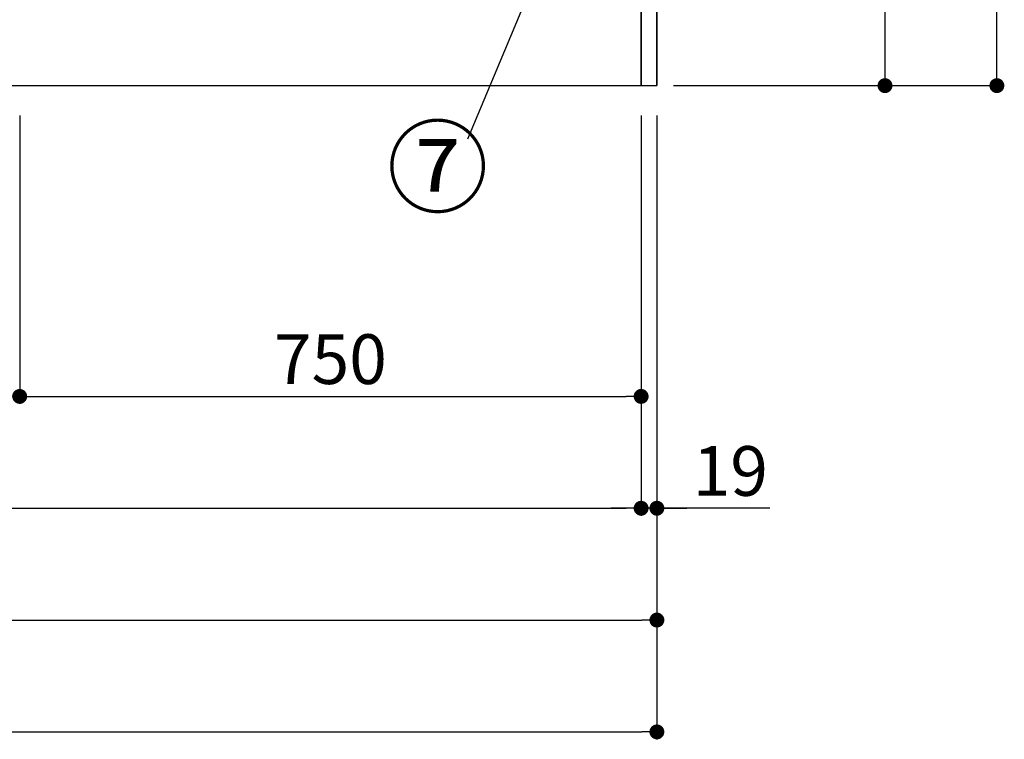
# Model space of a CAD drawing. Extents: x 56059 to 82181, y 210 to 8610.
# Drawn here: x 58786 to 59975, y 1378 to 2247 of the extents above; entities that cross this region are included whole.
import ezdxf

# ---------------------------------------------------------------- set-up
doc = ezdxf.new("R2010")
doc.units = 0
doc.header["$LTSCALE"] = 50
doc.header["$MEASUREMENT"] = 0
doc.layers.get('0').update_dxf_attribs({"linetype": 'CONTINUOUS'})
for name, color, linetype in [('111-壁仕上', 3, 'CONTINUOUS'), ('120-キャビネット（外）', 7, 'CONTINUOUS'), ('161-番号', 110, 'CONTINUOUS'), ('166-寸法B', 11, 'CONTINUOUS')]:
    doc.layers.add(name, color=color, linetype=linetype)
doc.styles.add('KH001', font='txt')
doc.dimstyles.new('KH1xx030', dxfattribs={"dimscale": 30, "dimtxt": 2, "dimasz": 0.6, "dimexe": 0.3, "dimexo": 1.2, "dimgap": 0.5, "dimtad": 3, "dimdec": 1, "dimdsep": 46, "dimlunit": 6, "dimtxsty": 'KH001', "dimblk": 'DOT', "dimcen": 1, "dimdle": 1, "dimclrd": 256, "dimclre": 256, "dimclrt": 256, "dimadec": 0, "dimazin": 0, "dimtfac": 1, "dimtdec": 1, "dimtix": 1, "dimtmove": 2, "dimatfit": 3, "dimldrblk": 'CLOSEDBLANK', "dimfxl": 1, "dimtolj": 1, "dimtzin": 0, "dimlwd": -1, "dimlwe": -1, "dimarcsym": 0})

# ---------------------------------------------------------------- blocks, each defined once
blk = doc.blocks.new('_Dot')
at = {"color": 0, "linetype": 'ByBlock', "lineweight": -2}
blk.add_line((-0.5, 0), (-1, 0), dxfattribs=at)
at = {"color": 0, "linetype": 'ByBlock', "const_width": 0.5}
blk.add_lwpolyline([(-0.25, 0, 1), (0.25, 0, 1)], format="xyb", close=True, dxfattribs=at)
blk = doc.blocks.new('*D135')
at = {"layer": '166-寸法B', "transparency": 16777216}
for p, q in [((56986.3, 2131.5), (56986.3, 1648.3)), ((59536.3, 2131.5), (59536.3, 1648.3)), ((57004.3, 1657.3), (59518.3, 1657.3))]:
    blk.add_line(p, q, dxfattribs=at)
at = {"layer": '166-寸法B', "transparency": 16777216, "xscale": 18, "yscale": 18, "zscale": 18, "rotation": 180}
blk.add_blockref('_Dot', (56986.3, 1657.3), dxfattribs=at)
at = {"layer": '166-寸法B', "transparency": 16777216, "xscale": 18, "yscale": 18, "zscale": 18}
blk.add_blockref('_Dot', (59536.3, 1657.3), dxfattribs=at)
at = {"layer": '166-寸法B', "transparency": 16777216, "insert": (58261.3, 1706.1), "char_height": 60, "attachment_point": 5, "style": 'KH001'}
blk.add_mtext('\\A1;2,550', dxfattribs=at)
blk = doc.blocks.new('_ClosedBlank')
at = {"color": 0, "linetype": 'ByBlock', "lineweight": -2}
for p, q in [((-1, 0.167), (0, 0)), ((-1, 0.167), (-1, -0.167)), ((0, 0), (-1, -0.167))]:
    blk.add_line(p, q, dxfattribs=at)
blk = doc.blocks.new('*D137')
at = {"layer": '166-寸法B', "transparency": 16777216}
for p, q in [((56967.3, 2131.5), (56967.3, 1513.3)), ((59555.3, 2131.5), (59555.3, 1513.3)), ((56985.3, 1522.3), (59537.3, 1522.3))]:
    blk.add_line(p, q, dxfattribs=at)
at = {"layer": '166-寸法B', "transparency": 16777216, "xscale": 18, "yscale": 18, "zscale": 18, "rotation": 180}
blk.add_blockref('_Dot', (56967.3, 1522.3), dxfattribs=at)
at = {"layer": '166-寸法B', "transparency": 16777216, "xscale": 18, "yscale": 18, "zscale": 18}
blk.add_blockref('_Dot', (59555.3, 1522.3), dxfattribs=at)
at = {"layer": '166-寸法B', "transparency": 16777216, "insert": (58261.3, 1571.1), "char_height": 60, "attachment_point": 5, "style": 'KH001'}
blk.add_mtext('\\A1;2,588', dxfattribs=at)
blk = doc.blocks.new('*D138')
at = {"layer": '166-寸法B', "transparency": 16777216}
for p, q in [((59536.3, 2131.5), (59536.3, 1648.3)), ((59555.3, 2131.5), (59555.3, 1648.3)), ((59518.3, 1657.3), (59500.3, 1657.3)), ((59555.3, 1657.3), (59536.3, 1657.3)), ((59555.3, 1657.3), (59536.3, 1657.3)), ((59691.8, 1657.3), (59555.3, 1657.3)), ((59573.3, 1657.3), (59591.3, 1657.3))]:
    blk.add_line(p, q, dxfattribs=at)
at = {"layer": '166-寸法B', "transparency": 16777216, "xscale": 18, "yscale": 18, "zscale": 18}
blk.add_blockref('_Dot', (59536.3, 1657.3), dxfattribs=at)
at = {"layer": '166-寸法B', "transparency": 16777216, "xscale": 18, "yscale": 18, "zscale": 18, "rotation": 180}
blk.add_blockref('_Dot', (59555.3, 1657.3), dxfattribs=at)
at = {"layer": '166-寸法B', "transparency": 16777216, "insert": (59643.9, 1702.3), "char_height": 60, "attachment_point": 5, "style": 'KH001'}
blk.add_mtext('\\A1;19', dxfattribs=at)
blk = doc.blocks.new('*D151')
at = {"layer": '166-寸法B', "transparency": 16777216}
for p, q in [((58486.3, 2131.5), (58486.3, 1783.3)), ((58786.3, 2131.5), (58786.3, 1783.3)), ((58504.3, 1792.3), (58768.3, 1792.3))]:
    blk.add_line(p, q, dxfattribs=at)
at = {"layer": '166-寸法B', "transparency": 16777216, "xscale": 18, "yscale": 18, "zscale": 18, "rotation": 180}
blk.add_blockref('_Dot', (58486.3, 1792.3), dxfattribs=at)
at = {"layer": '166-寸法B', "transparency": 16777216, "xscale": 18, "yscale": 18, "zscale": 18}
blk.add_blockref('_Dot', (58786.3, 1792.3), dxfattribs=at)
at = {"layer": '166-寸法B', "transparency": 16777216, "insert": (58636.3, 1837.3), "char_height": 60, "attachment_point": 5, "style": 'KH001'}
blk.add_mtext('\\A1;300', dxfattribs=at)
blk = doc.blocks.new('*D152')
at = {"layer": '166-寸法B', "transparency": 16777216}
for p, q in [((58786.3, 2131.5), (58786.3, 1783.3)), ((59536.3, 2131.5), (59536.3, 1783.3)), ((58804.3, 1792.3), (59518.3, 1792.3))]:
    blk.add_line(p, q, dxfattribs=at)
at = {"layer": '166-寸法B', "transparency": 16777216, "xscale": 18, "yscale": 18, "zscale": 18, "rotation": 180}
blk.add_blockref('_Dot', (58786.3, 1792.3), dxfattribs=at)
at = {"layer": '166-寸法B', "transparency": 16777216, "xscale": 18, "yscale": 18, "zscale": 18}
blk.add_blockref('_Dot', (59536.3, 1792.3), dxfattribs=at)
at = {"layer": '166-寸法B', "transparency": 16777216, "insert": (59161.3, 1837.3), "char_height": 60, "attachment_point": 5, "style": 'KH001'}
blk.add_mtext('\\A1;750', dxfattribs=at)
blk = doc.blocks.new('*D159')
at = {"layer": '166-寸法B', "transparency": 16777216}
for p, q in [((56964.3, 2131.5), (56964.3, 1378.3)), ((59555.3, 2131.5), (59555.3, 1378.3)), ((56982.3, 1387.3), (59537.3, 1387.3))]:
    blk.add_line(p, q, dxfattribs=at)
at = {"layer": '166-寸法B', "transparency": 16777216, "xscale": 18, "yscale": 18, "zscale": 18, "rotation": 180}
blk.add_blockref('_Dot', (56964.3, 1387.3), dxfattribs=at)
at = {"layer": '166-寸法B', "transparency": 16777216, "xscale": 18, "yscale": 18, "zscale": 18}
blk.add_blockref('_Dot', (59555.3, 1387.3), dxfattribs=at)
at = {"layer": '166-寸法B', "transparency": 16777216, "insert": (58259.8, 1436.1), "char_height": 60, "attachment_point": 5, "style": 'KH001'}
blk.add_mtext('\\A1;2,591', dxfattribs=at)
blk = doc.blocks.new('*D9')
at = {"layer": '166-寸法B', "transparency": 16777216}
for p, q in [((59591.3, 3027.5), (59839.6, 3027.5)), ((59830.6, 2185.5), (59830.6, 3009.5)), ((59575.8, 2167.5), (59839.6, 2167.5))]:
    blk.add_line(p, q, dxfattribs=at)
at = {"layer": '166-寸法B', "transparency": 16777216, "xscale": 18, "yscale": 18, "zscale": 18}
for p, rotation in [((59830.6, 3027.5), 90), ((59830.6, 2167.5), 270)]:
    blk.add_blockref('_Dot', p, dxfattribs=dict(at, rotation=rotation))
at = {"layer": '166-寸法B', "transparency": 16777216, "insert": (59780.6, 2597.5), "char_height": 60, "attachment_point": 5, "rotation": 90, "style": 'KH001'}
blk.add_mtext('\\A1;860(910)', dxfattribs=at)
blk = doc.blocks.new('*D12')
at = {"layer": '166-寸法B', "transparency": 16777216}
for p, q in [((59590.3, 4567.5), (59974.6, 4567.5)), ((59965.6, 2185.5), (59965.6, 4549.5)), ((59575.3, 2167.5), (59974.6, 2167.5))]:
    blk.add_line(p, q, dxfattribs=at)
at = {"layer": '166-寸法B', "transparency": 16777216, "xscale": 18, "yscale": 18, "zscale": 18}
for p, rotation in [((59965.6, 4567.5), 90), ((59965.6, 2167.5), 270)]:
    blk.add_blockref('_Dot', p, dxfattribs=dict(at, rotation=rotation))
at = {"layer": '166-寸法B', "transparency": 16777216, "insert": (59916.8, 3367.5), "char_height": 60, "attachment_point": 5, "rotation": 90, "style": 'KH001'}
blk.add_mtext('\\A1;2,400', dxfattribs=at)

msp = doc.modelspace()

# ---------------------------------------------------------------- linework, layer by layer
at = {"layer": '111-壁仕上', "ltscale": 2}
for p in [(59555.32, 4567.49), (56230.05, 2167.49)]:
    msp.add_line(p, (59555.32, 2167.49), dxfattribs=at)
at = {"layer": '120-キャビネット（外）', "color": 6}
for points in [[(59555.32, 2987.49), (59536.32, 2987.49), (59536.32, 2167.49), (59555.32, 2167.49)], [(59536.32, 2267.49), (56986.32, 2267.49), (56986.32, 2167.49), (59536.32, 2167.49)]]:
    msp.add_lwpolyline(points, close=True, dxfattribs=at)

# ---------------------------------------------------------------- texts
at = {"layer": '161-番号', "insert": (59352.1, 2113.92), "char_height": 90, "attachment_point": 3, "style": 'KH001'}
msp.add_mtext('⑦', dxfattribs=at)

# ---------------------------------------------------------------- dimensions: what is measured, and where the dimension line sits
at = {"layer": '166-寸法B'}
for base, p1, p2, angle, picture, middle in [((59965.58, 4567.49), (59539.32, 2167.49), (59554.32, 4567.49), 90, '*D12', (59916.78, 3367.49)), ((59555.32, 1387.33), (56964.32, 2167.49), (59555.32, 2167.49), 180, '*D159', (58259.82, 1436.14))]:
    dim = msp.add_linear_dim(base=base, p1=p1, p2=p2, angle=angle, dimstyle='KH1xx030', dxfattribs=at)
    dim.commit()
    dim.dimension.update_dxf_attribs({"geometry": picture, "text_midpoint": middle})
dim = msp.add_linear_dim(base=(59830.58, 3027.49), p1=(59539.85, 2167.49), p2=(59555.32, 3027.49), angle=90, dimstyle='KH1xx030', override={"dimpost": '(910)'}, dxfattribs=at)
dim.commit()
dim.dimension.update_dxf_attribs({"geometry": '*D9', "text_midpoint": (59780.56, 2597.49)})
for base, p1, p2, picture, middle in [((59555.32, 1522.33), (56967.32, 2167.49), (59555.32, 2167.49), '*D137', (58261.32, 1571.14)), ((59536.32, 1657.33), (56986.32, 2167.49), (59536.32, 2167.49), '*D135', (58261.32, 1706.14)), ((58786.32, 1792.33), (58486.32, 2167.49), (58786.32, 2167.49), '*D151', (58636.32, 1837.33)), ((59536.32, 1792.33), (58786.32, 2167.49), (59536.32, 2167.49), '*D152', (59161.32, 1837.33))]:
    dim = msp.add_linear_dim(base=base, p1=p1, p2=p2, dimstyle='KH1xx030', dxfattribs=at)
    dim.commit()
    dim.dimension.update_dxf_attribs({"geometry": picture, "text_midpoint": middle})
dim = msp.add_linear_dim(base=(59536.32, 1657.33), p1=(59555.32, 2167.49), p2=(59536.32, 2167.49), angle=180, dimstyle='KH1xx030', override={"dimtmove": 1}, dxfattribs=at)
dim.commit()
dim.dimension.update_dxf_attribs({"geometry": '*D138', "text_midpoint": (59643.92, 1682.1), "dimtype": 128})

# ---------------------------------------------------------------- leaders
at = {"layer": '161-番号'}
msp.add_leader([(59545.58, 2627.96), (59326.91, 2102.85)], dimstyle='KH1xx030', override={"dimasz": 2, "dimgap": 0.5, "dimtad": 1}, dxfattribs=at)

doc.saveas('drawing.dxf')
